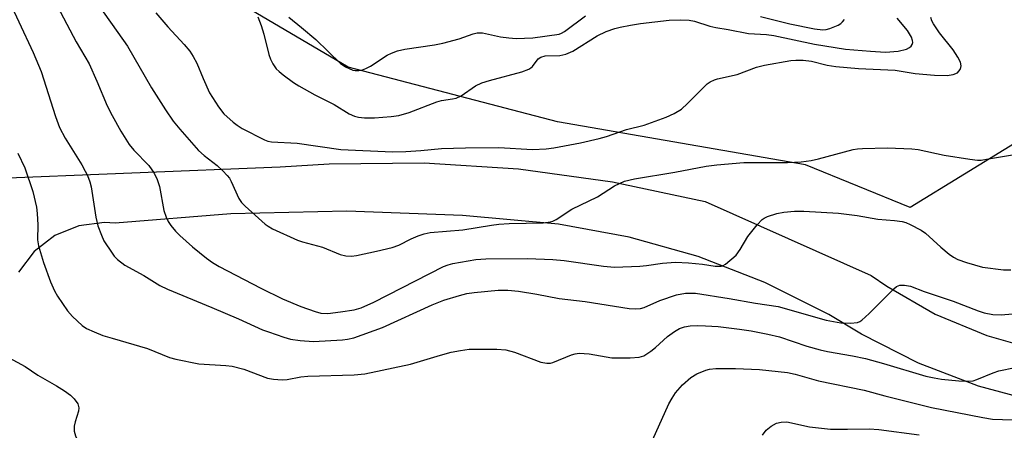
# Model space of a CAD drawing. Units: inches. Extents: x 1225765 to 1231765, y 505457 to 509457.
# Drawn here: x 1229979 to 1230205, y 506250 to 506344 of the extents above; entities that cross this region are included whole.
import ezdxf

# ---------------------------------------------------------------- set-up
doc = ezdxf.new("R2010")
doc.units = ezdxf.units.IN
doc.header["$MEASUREMENT"] = 0
for name, color, linetype in [('NTRL-Trees', 3, 'Continuous'), ('TRANS-Road', 130, 'Continuous'), ('Undefined', 1, 'Continuous')]:
    doc.layers.add(name, color=color, linetype=linetype)

msp = doc.modelspace()

# ---------------------------------------------------------------- linework, layer by layer
at = {"layer": 'NTRL-Trees'}
msp.add_lwpolyline([(1230440.75, 506293.94), (1230436.56, 506298.4), (1230432.13, 506303.13), (1230419.13, 506344.5), (1230408.38, 506374.25), (1230384.75, 506434.44), (1230361.13, 506489.72), (1230334.87, 506543.59), (1230296.79, 506538.72), (1230258, 506533.75), (1230213.93, 506512.96), (1230184.1, 506483.63), (1230189.84, 506453.34), (1230196.25, 506419.56), (1230214.75, 506335.59), (1230208.22, 506316.65), (1230183.25, 506301.34), (1230159.25, 506311.09), (1230102.25, 506321), (1230054.25, 506333.53), (1230030.38, 506347.5), (1230000.25, 506379.66), (1229983.12, 506403.03), (1229974.13, 506427.34)], dxfattribs=at)
at = {"layer": 'TRANS-Road'}
for points in [[(1229970.4, 506307.92), (1230038.57, 506310.66), (1230049.88, 506311.38), (1230071.63, 506311.57), (1230093.34, 506310.18), (1230114.9, 506307.22), (1230136.18, 506302.71), (1230174.3, 506285.72), (1230177.87, 506283.27), (1230189.01, 506276.9), (1230200.84, 506271.95), (1230213.19, 506268.49)], [(1230213.21, 506256.57), (1230198.95, 506260.34), (1230185.18, 506265.61), (1230172.05, 506272.33), (1230164.61, 506276.78), (1230149.91, 506284.17), (1230134.56, 506290.11), (1230118.72, 506294.57), (1230102.52, 506297.48), (1230080.48, 506299.5), (1230053.88, 506300.49), (1230027.27, 506299.9), (1230000.74, 506297.74), (1229998.3, 506297.89), (1229992.38, 506297.15), (1229986.87, 506294.89), (1229982.13, 506291.27), (1229978.5, 506286.53)]]:
    msp.add_lwpolyline(points, dxfattribs=at)
at = {"layer": 'Undefined'}
for points, elevation in [([(1229976.77, 506377.3), (1229980.41, 506372.72), (1229983.29, 506368.74), (1229985.81, 506364.97), (1229987.57, 506362.2), (1229992.01, 506354.8), (1229993.45, 506352.59), (1230000, 506343.29)], 270), ([(1229977.51, 506364.71), (1229978.93, 506362.52), (1229982.65, 506356.25), (1229985.23, 506351.74), (1229991.76, 506339.35), (1229994.72, 506334.27), (1229996.53, 506330.27), (1229998.87, 506324.65), (1230000, 506322.44)], 272), ([(1229975.34, 506350.99), (1229981.87, 506336.87), (1229983.73, 506332.49), (1229987.05, 506322.18), (1229987.92, 506319.72), (1229989.25, 506317.2), (1229993.03, 506311.09), (1229993.83, 506309.69), (1229994.33, 506308.64), (1229994.86, 506307.25), (1229995.17, 506306.11), (1229996.3, 506299.13), (1229996.76, 506297.14), (1229997.54, 506295.02), (1229998.1, 506293.73), (1230000, 506290.85)], 274), ([(1230010.03, 506346), (1230012.82, 506342.74), (1230016.54, 506338.71), (1230017.84, 506337.2), (1230018.64, 506335.99), (1230019.46, 506334.44), (1230020.91, 506330.92), (1230022.38, 506327.67), (1230024.44, 506324.4), (1230025.7, 506322.84), (1230027.84, 506320.89), (1230028.75, 506320.2), (1230029.86, 506319.49), (1230034.99, 506316.85), (1230035.76, 506316.54), (1230036.58, 506316.37), (1230042.51, 506316.11), (1230052.56, 506314.66), (1230064.41, 506314.13), (1230067.49, 506314.15), (1230070.9, 506314.38), (1230075.66, 506314.84), (1230081.19, 506315.03), (1230088.83, 506315.09), (1230096.53, 506314.65), (1230099.67, 506314.81), (1230101.41, 506315.05), (1230107.57, 506316.2), (1230111.85, 506317.17), (1230113.5, 506317.65), (1230118.15, 506319.22), (1230122.17, 506320.2), (1230127.22, 506322.08), (1230129.11, 506322.87), (1230130.73, 506323.88), (1230132.13, 506325.16), (1230136.02, 506329.12), (1230136.67, 506329.69), (1230137.35, 506330.14), (1230138.3, 506330.58), (1230139.06, 506330.84), (1230143.52, 506331.85), (1230147.95, 506333.53), (1230149.79, 506333.99), (1230155.89, 506335.08), (1230157, 506335.16), (1230158.69, 506335.13), (1230160.63, 506334.9), (1230164.22, 506333.95), (1230166.19, 506333.64), (1230171.38, 506333.24), (1230179.81, 506332.85), (1230184.41, 506332.08), (1230188.83, 506331.67), (1230191.75, 506331.63), (1230193.17, 506331.8), (1230194.1, 506332.24), (1230194.47, 506332.58), (1230194.75, 506332.99), (1230194.92, 506333.45), (1230194.96, 506333.86), (1230194.81, 506334.66), (1230194.21, 506335.83), (1230193.11, 506337.5), (1230190.02, 506341.41), (1230188.61, 506343.45), (1230188.23, 506344.18), (1230187.98, 506344.94)], 268), ([(1230000, 506343.29), (1230003.52, 506338.32), (1230009.05, 506328.77), (1230012.27, 506323.72), (1230014.06, 506321.14), (1230015.53, 506319.32), (1230019.83, 506314.43), (1230021.15, 506313.26), (1230024.13, 506310.99), (1230025.43, 506309.78), (1230026.45, 506308.71), (1230026.94, 506308.03), (1230027.33, 506307.3), (1230029.08, 506303.39), (1230029.74, 506302.46), (1230030.53, 506301.62), (1230035.15, 506297.53), (1230035.83, 506297.02), (1230036.86, 506296.43), (1230042.59, 506293.82), (1230043.71, 506293.46), (1230048.29, 506292.28), (1230052.37, 506290.59), (1230053.7, 506290.23), (1230054.97, 506290.16), (1230056.12, 506290.31), (1230060.72, 506291.3), (1230064.29, 506292.18), (1230065.86, 506292.72), (1230068.69, 506294.15), (1230070.28, 506294.86), (1230071.64, 506295.29), (1230073.03, 506295.6), (1230080.56, 506296.2), (1230087.1, 506297.29), (1230088.85, 506297.51), (1230091.21, 506297.66), (1230098.98, 506297.83), (1230100.68, 506298.02), (1230101.21, 506298.2), (1230101.95, 506298.59), (1230105.55, 506300.94), (1230111.44, 506303.75), (1230115.34, 506306.34), (1230117.66, 506307.37), (1230119.98, 506307.91), (1230129.22, 506309.46), (1230136.44, 506310.79), (1230138.84, 506311.09), (1230145.1, 506311.64), (1230155.06, 506311.66), (1230158.25, 506311.81), (1230160.52, 506312.13), (1230162.21, 506312.46), (1230170.19, 506314.62), (1230171.14, 506314.78), (1230172.28, 506314.87), (1230178.06, 506314.99), (1230183.68, 506314.82), (1230185.12, 506314.6), (1230191.1, 506313.33), (1230196.95, 506312.4), (1230198.7, 506312.2), (1230199.58, 506312.23), (1230200.76, 506312.39), (1230207.21, 506313.49)], 270), ([(1230033.5, 506345.04), (1230034.24, 506343.09), (1230034.86, 506341.1), (1230036.01, 506336.46), (1230036.36, 506335.33), (1230036.88, 506334.3), (1230037.72, 506333.14), (1230038.34, 506332.52), (1230039.26, 506331.78), (1230041.64, 506330.01), (1230042.88, 506329.2), (1230046.54, 506327.2), (1230050.99, 506324.92), (1230054.47, 506322.83), (1230055.68, 506322.27), (1230056.61, 506322.02), (1230057.96, 506321.9), (1230060.24, 506321.92), (1230064.12, 506322.19), (1230065.82, 506322.43), (1230068.25, 506323.09), (1230074.56, 506325.58), (1230075.67, 506325.87), (1230078.2, 506326.24), (1230078.98, 506326.43), (1230080.13, 506326.93), (1230083.46, 506329.2), (1230084.94, 506329.9), (1230086.7, 506330.49), (1230094.12, 506332.47), (1230095.72, 506333.04), (1230096.18, 506333.33), (1230096.55, 506333.69), (1230097.85, 506335.4), (1230098.49, 506335.84), (1230099.48, 506336.08), (1230102.82, 506336.23), (1230104.21, 506336.49), (1230105.83, 506337.19), (1230111.36, 506340.67), (1230113.44, 506341.69), (1230115.41, 506342.36), (1230116.7, 506342.71), (1230119.04, 506343.16), (1230121.36, 506343.5), (1230127.93, 506344.26), (1230130.44, 506344.35), (1230132.49, 506344.29), (1230133.75, 506344.05), (1230137.23, 506342.9), (1230138.63, 506342.58), (1230141.48, 506342.12), (1230146.17, 506341.23), (1230150.3, 506341.03), (1230151.97, 506340.8), (1230161.33, 506338.8), (1230168.45, 506337.68), (1230174.17, 506337.16), (1230177.56, 506336.99), (1230180.51, 506337.15), (1230182.39, 506337.64), (1230183.1, 506337.99), (1230183.46, 506338.31), (1230183.72, 506338.69), (1230183.85, 506339.14), (1230183.83, 506339.66), (1230183.58, 506340.43), (1230182.66, 506341.89), (1230180.24, 506344.72)], 266), ([(1230040.56, 506344.97), (1230043.51, 506342.62), (1230046.79, 506339.84), (1230052.43, 506334.38), (1230053.57, 506333.6), (1230055.31, 506332.86), (1230055.82, 506332.75), (1230056.66, 506332.78), (1230057.5, 506332.94), (1230058.31, 506333.21), (1230059.32, 506333.75), (1230063.17, 506336.25), (1230064.18, 506336.75), (1230065.56, 506337.25), (1230067.25, 506337.64), (1230074.06, 506338.62), (1230075.93, 506339), (1230079.73, 506340.03), (1230082.92, 506341.17), (1230083.85, 506341.41), (1230085.06, 506341.42), (1230089.21, 506340.45), (1230091.13, 506340.21), (1230092.81, 506340.1), (1230096.65, 506340.23), (1230102.68, 506341.11), (1230103.22, 506341.29), (1230103.91, 506341.68), (1230108.7, 506345.32)], 264), ([(1230148.88, 506345.12), (1230155.65, 506343.49), (1230161.28, 506342.32), (1230163.2, 506342.1), (1230164.01, 506342.16), (1230164.78, 506342.35), (1230166.7, 506343.13), (1230167.35, 506343.54), (1230167.74, 506343.9), (1230168.19, 506344.48)], 264), ([(1230000, 506322.44), (1230001.98, 506318.85), (1230003.93, 506315.75), (1230005, 506314.48), (1230008.44, 506310.95), (1230009.69, 506309.23), (1230010.37, 506307.74), (1230010.89, 506306.18), (1230011.9, 506300.67), (1230012.39, 506299.1), (1230012.89, 506298.13), (1230013.53, 506297.22), (1230014.6, 506295.93), (1230015.6, 506294.89), (1230018.47, 506292.33), (1230021.65, 506289.75), (1230023.07, 506288.7), (1230024.59, 506287.78), (1230034.18, 506282.85), (1230039.17, 506280.42), (1230043.38, 506278.64), (1230046.62, 506277.49), (1230047.96, 506277.14), (1230049.53, 506277.06), (1230052.49, 506277.38), (1230055.6, 506277.91), (1230057.22, 506278.35), (1230060.1, 506279.66), (1230076.1, 506287.83), (1230077.15, 506288.22), (1230078.28, 506288.52), (1230083.55, 506289.41), (1230085.85, 506289.56), (1230095.39, 506289.64), (1230101.22, 506289.44), (1230103.8, 506289.18), (1230112.84, 506287.87), (1230115.39, 506287.68), (1230121.16, 506287.88), (1230122.74, 506288.05), (1230126.42, 506288.61), (1230129.35, 506288.79), (1230132.4, 506288.65), (1230135.55, 506288.32), (1230138.46, 506287.89), (1230139.85, 506287.88), (1230140.31, 506288.02), (1230140.89, 506288.35), (1230143.3, 506290.41), (1230144.26, 506291.73), (1230145.96, 506294.72), (1230148.13, 506297.39), (1230149.3, 506298.61), (1230149.76, 506298.91), (1230150.51, 506299.26), (1230152.65, 506299.94), (1230154.28, 506300.24), (1230156.72, 506300.5), (1230158.86, 506300.53), (1230166.83, 506300.06), (1230171.1, 506299.52), (1230175.8, 506298.66), (1230179.68, 506298.39), (1230181.44, 506298.14), (1230182.26, 506297.89), (1230183.3, 506297.45), (1230185.82, 506296.17), (1230186.8, 506295.43), (1230190.27, 506292.22), (1230192.21, 506290.62), (1230193.2, 506289.97), (1230194.24, 506289.41), (1230196.18, 506288.7), (1230199.87, 506287.62), (1230204.7, 506287.02), (1230206.4, 506287.02)], 272), ([(1229978.36, 506313.82), (1229979.97, 506310.46), (1229981.78, 506304.98), (1229982.67, 506301.39), (1229982.84, 506299.96), (1229982.98, 506297.34), (1229982.87, 506293.9), (1229983.1, 506292.53), (1229984.26, 506288.71), (1229985.89, 506284.3), (1229986.77, 506282.23), (1229987.49, 506280.99), (1229989.75, 506277.64), (1229990.94, 506276.34), (1229993.11, 506274.3), (1229994.14, 506273.61), (1229995.93, 506272.79), (1229997.89, 506272.01), (1230000, 506271.37)], 276), ([(1230000, 506290.85), (1230000.51, 506290.17), (1230001.26, 506289.42), (1230002.95, 506288.12), (1230007.28, 506285.76), (1230011, 506283.49), (1230012.72, 506282.61), (1230022.9, 506278.43), (1230029.06, 506275.81), (1230034.55, 506273.32), (1230035.89, 506272.8), (1230039.42, 506271.61), (1230041, 506271.18), (1230043.2, 506270.84), (1230046.24, 506270.64), (1230052.93, 506271), (1230054.09, 506271.15), (1230055.55, 506271.48), (1230062.07, 506273.83), (1230073.53, 506279.04), (1230076.15, 506280.08), (1230079.8, 506281.17), (1230081.47, 506281.58), (1230083.17, 506281.82), (1230088.67, 506282.35), (1230090.85, 506282.38), (1230093.33, 506282.12), (1230097.54, 506281.5), (1230102.63, 506280.45), (1230108.63, 506279.75), (1230118.74, 506278.21), (1230120.19, 506278.09), (1230121.35, 506278.21), (1230122.18, 506278.44), (1230125.78, 506280.05), (1230129.6, 506281.34), (1230131.64, 506281.68), (1230133.95, 506281.66), (1230141.73, 506280.47), (1230147.72, 506279.38), (1230152.94, 506278.6), (1230163.99, 506275.54), (1230167.37, 506274.9), (1230169.57, 506274.8), (1230171.19, 506274.98), (1230171.68, 506275.19), (1230172.14, 506275.5), (1230173.83, 506277.05), (1230179.48, 506282.66), (1230180.14, 506283.2), (1230180.87, 506283.52), (1230181.96, 506283.56), (1230183.37, 506283.29), (1230186.45, 506282.09), (1230193.1, 506279.87), (1230198.84, 506277.68), (1230200.26, 506277.2), (1230202.25, 506276.8), (1230204.15, 506276.72), (1230212.8, 506277.5)], 274), ([(1230000, 506271.37), (1230008.15, 506268.98), (1230013.22, 506266.98), (1230014.61, 506266.53), (1230019.94, 506265.49), (1230026.15, 506265.13), (1230027.59, 506264.96), (1230030.27, 506264.24), (1230035.71, 506262.2), (1230037.09, 506261.94), (1230039.05, 506261.81), (1230040.2, 506261.92), (1230043.38, 506262.51), (1230044.97, 506262.69), (1230055.57, 506262.93), (1230058.07, 506263.18), (1230068.51, 506265.4), (1230075.43, 506267.49), (1230077.87, 506268.13), (1230080.04, 506268.58), (1230082.02, 506268.83), (1230088.39, 506268.86), (1230090.41, 506268.68), (1230092.38, 506268.16), (1230098.44, 506265.91), (1230099.83, 506265.61), (1230100.64, 506265.66), (1230101.19, 506265.79), (1230105.49, 506267.55), (1230106.31, 506267.8), (1230107.23, 506267.93), (1230109.55, 506267.75), (1230114.79, 506266.89), (1230118.96, 506266.88), (1230121.02, 506267), (1230122.07, 506267.32), (1230123.7, 506268.36), (1230124.79, 506269.22), (1230127.56, 506271.73), (1230129.14, 506272.92), (1230130.3, 506273.61), (1230131.44, 506273.99), (1230132.75, 506274.2), (1230134.51, 506274.29), (1230136.29, 506274.23), (1230139.2, 506274.04), (1230144.04, 506273.47), (1230146.73, 506273.05), (1230150.56, 506272.32), (1230153.27, 506271.65), (1230159.57, 506269.56), (1230162.59, 506268.69), (1230164.26, 506268.3), (1230170.02, 506267.35), (1230173.01, 506266.72), (1230177.13, 506265.6), (1230186.85, 506262.64), (1230188.77, 506262.25), (1230190.46, 506262.01), (1230194.43, 506261.58), (1230196.64, 506261.52), (1230197.72, 506261.62), (1230198.55, 506261.86), (1230202.31, 506263.43), (1230203.64, 506263.9), (1230207.35, 506264.63)], 276), ([(1229975.36, 506267.4), (1229980.08, 506264.89), (1229982.97, 506262.88), (1229987.21, 506260.48), (1229989.11, 506259.29), (1229990.47, 506258.31), (1229991.29, 506257.48), (1229992.11, 506256.33), (1229992.36, 506255.43), (1229992.27, 506254.63), (1229991.51, 506252.21), (1229991.29, 506251.17), (1229991.32, 506250.06), (1229991.58, 506248.96), (1229992.07, 506247.94), (1229994.26, 506244.51), (1229995.41, 506242.1), (1229996.76, 506238.72), (1230000, 506233.03)], 278), ([(1230123.41, 506246.48), (1230127.88, 506256.28), (1230128.58, 506257.6), (1230129.38, 506258.85), (1230131, 506260.69), (1230132.89, 506262.34), (1230134.31, 506263.21), (1230136.36, 506264.07), (1230137.17, 506264.28), (1230138.64, 506264.43), (1230143.16, 506264.42), (1230148.67, 506264.19), (1230155.12, 506263.48), (1230156.86, 506263.1), (1230162.24, 506261.6), (1230172.71, 506259.48), (1230177.46, 506258.15), (1230188.19, 506255.47), (1230199.91, 506253.17), (1230202.14, 506252.81), (1230206.78, 506252.68)], 278), ([(1230149.35, 506249.16), (1230150.21, 506250.3), (1230151.32, 506251.19), (1230152.58, 506251.87), (1230153.64, 506252.15), (1230154.97, 506252.16), (1230160.12, 506251.01), (1230164.99, 506250.54), (1230168.91, 506250.49), (1230173.82, 506250.62), (1230176.1, 506250.47), (1230185.34, 506249.24)], 280)]:
    msp.add_lwpolyline(points, dxfattribs=dict(at, elevation=elevation))

doc.saveas('drawing.dxf')
